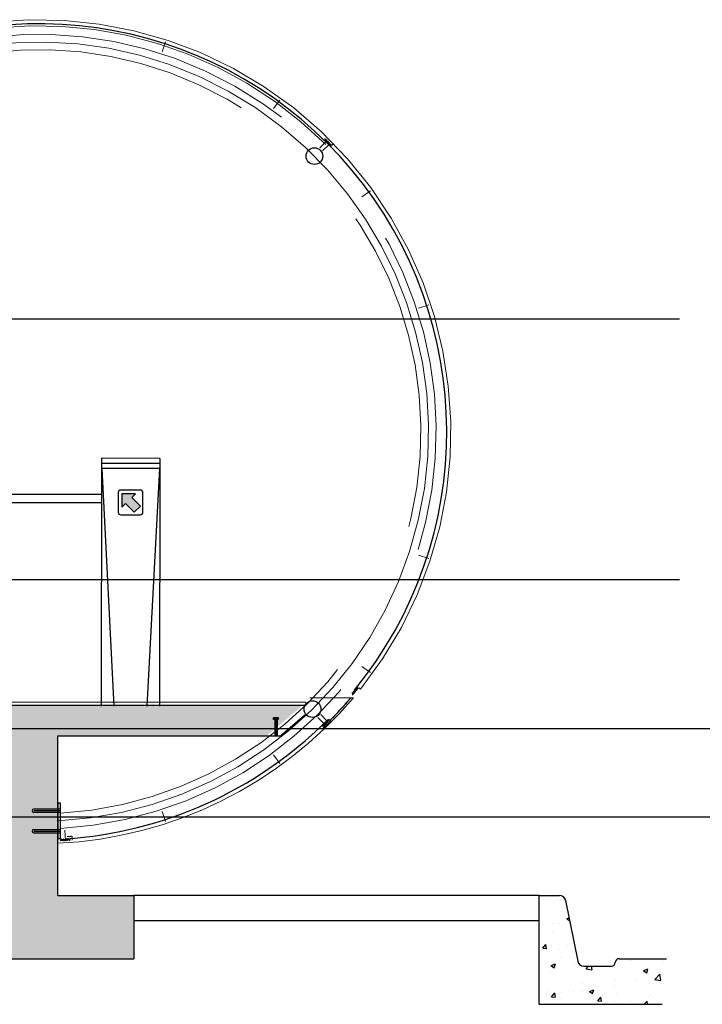
# Model space of a CAD drawing. Units: millimetres. Extents: x 669799 to 670075, y 7187174 to 7187428.
# Drawn here: x 670008 to 670011, y 7187225 to 7187228 of the extents above; entities that cross this region are included whole.
import ezdxf
from ezdxf import colors
from ezdxf.entities.mleader import LeaderData, LeaderLine
from ezdxf.math import Vec2, Vec3

# ---------------------------------------------------------------- set-up
doc = ezdxf.new("R2010")
doc.units = ezdxf.units.MM
doc.header["$LTSCALE"] = 2.54
for name, pattern in [('CENTER', [23.5, 20, -1.5, 0.5, -1.5]), ('DASHED', [0.75, 0.5, -0.25]), ('DIVIDE', [14, 10, -1, 0.5, -1, 0.5, -1])]:
    doc.linetypes.add(name, pattern=pattern)
for name, color, linetype in [('0-LV-RN-ESTAÇÃO-CORTE-CATRACAS GABINETE', 8, 'Continuous'), ('03', 3, 'Continuous'), ('Ar condicionado', 14, 'Continuous')]:
    doc.layers.add(name, color=color, linetype=linetype)
for name, color, linetype, lineweight in [('06', 6, 'DASHED', 15), ('07', 7, 'CENTER', 15), ('08', 8, 'DIVIDE', 15)]:
    doc.layers.add(name, color=color, linetype=linetype, lineweight=lineweight)

msp = doc.modelspace()

# ---------------------------------------------------------------- hatches: boundary and pattern name
h = msp.add_hatch()
h.set_pattern_fill('STEEL', color=256, scale=0.002, angle=45, style=0)
h.set_pattern_definition([(90, (670027.972634, 7187216.323866), (0.00635, 1e-18), []), (90, (670027.974879, 7187216.326111), (0.00635, 1e-18), [])])
h.paths.add_polyline_path([(670009.6573, 7187227.9404), (670009.6517, 7187227.9348), (670009.6383, 7187227.9482), (670009.6439, 7187227.9539, -0.002936)])
h.paths.add_polyline_path([(670009.6439, 7187227.9539), (670009.6383, 7187227.9482), (670009.6248, 7187227.9617), (670009.6304, 7187227.9672, -0.002936)])
h = msp.add_hatch()
h.set_pattern_fill('STEEL', color=256, scale=0.002, angle=230.6742, style=0)
h.set_pattern_definition([(275.674237, (670026.840454, 7187239.169626), (0.0063188858, 0.0006278392), []), (275.674237, (670026.84291, 7187239.167614), (0.0063188858, 0.0006278392), [])])
h.paths.add_polyline_path([(670009.7634, 7187225.7992), (670009.7573, 7187225.8042), (670009.7452, 7187225.7895), (670009.7514, 7187225.7844, 0.002936)])
h.paths.add_polyline_path([(670009.7514, 7187225.7844), (670009.7452, 7187225.7895), (670009.7332, 7187225.7748), (670009.7393, 7187225.7698, 0.002936)])
h = msp.add_hatch()
h.set_pattern_fill('AR-CONC', color=256, scale=0.001, style=0)
h.set_pattern_definition([(50, (670001.86017, 7187217.88715), (0.1821847, -0.015939), [0.01905, -0.20955]), (355, (670001.86017, 7187217.88715), (-0.0352428, 0.1910566), [0.01524, -0.16764]), (100.451, (670001.87535, 7187217.88582), (0.1469425, 0.1751167), [0.01619, -0.17809]), (46.1842, (670001.86017, 7187217.93795), (0.271079, -0.0420423), [0.028575, -0.314325]), (96.6356, (670001.88276, 7187217.93445), (0.237404, 0.2474256), [0.024285, -0.267135]), (351.184, (670001.86017, 7187217.93795), (0.2374046, 0.247425), [0.02286, -0.25146]), (21, (670001.88557, 7187217.92525), (0.1516149, -0.1022655), [0.01905, -0.20955]), (326, (670001.88557, 7187217.92525), (0.061802, 0.184188), [0.01524, -0.16764]), (71.4514, (670001.8982, 7187217.91673), (0.2134165, 0.0819229), [0.01619, -0.17809]), (37.5, (670001.86017, 7187217.88715), (0.0030886, 0.08455504), [0, -0.165608, 0, -0.17018, 0, -0.168275]), (7.5, (670001.86017, 7187217.88715), (0.06681966, 0.1001806), [0, -0.097028, 0, -0.161798, 0, -0.064135]), (327.5, (670001.80353, 7187217.88715), (0.1355906, -0.00572874), [0, -0.0635, 0, -0.19812, 0, -0.26289]), (317.5, (670001.77813, 7187217.88715), (0.1481292, 0.0254265), [0, -0.08255, 0, -0.131572, 0, -0.18669])])
h.paths.add_polyline_path([(670007.4899, 7187225.6892), (670007.4899, 7187225.6098), (670008.3748, 7187225.6098), (670008.3748, 7187224.9798), (670008.0748, 7187224.9798), (670008.0748, 7187224.7298), (670008.8748, 7187224.7298), (670008.8748, 7187224.9798), (670008.5748, 7187224.9798), (670008.5748, 7187225.6098), (670009.3998, 7187225.6098), (670009.5408, 7187225.7298), (670007.5293, 7187225.7298), (670007.5293, 7187225.6892)])
h.paths.add_polyline_path([(670007.149, 7187225.6098), (670007.149, 7187225.6892), (670007.1096, 7187225.6892), (670007.1096, 7187225.7298), (670005.0589, 7187225.7298), (670005.1998, 7187225.6098), (670006.0248, 7187225.6098), (670006.0248, 7187224.9798), (670005.7248, 7187224.9798), (670005.7248, 7187224.7298), (670006.5248, 7187224.7298), (670006.5248, 7187224.9798), (670006.2248, 7187224.9798), (670006.2248, 7187225.6098)])
h = msp.add_hatch()
h.set_pattern_fill('STEEL', color=256, scale=0.002, angle=224.6051, style=0)
h.set_pattern_definition([(269.605096, (670028.044444, 7187237.1612216), (0.0063498492, -4.37662e-05), []), (269.605096, (670028.0466733, 7187237.158961), (0.0063498492, -4.37662e-05), [])])
h.paths.add_polyline_path([(670009.6495, 7187225.6712), (670009.6439, 7187225.6769), (670009.6304, 7187225.6635), (670009.636, 7187225.6578, 0.002936)])
h.paths.add_polyline_path([(670009.636, 7187225.6578), (670009.6304, 7187225.6635), (670009.6169, 7187225.6502), (670009.6224, 7187225.6446, 0.002936)])
h = msp.add_hatch()
h.set_pattern_fill('STEEL', color=256, scale=0.002, angle=183.7192, style=0)
h.set_pattern_definition([(228.719196, (670030.051429, 7187221.84259), (0.004771931, -0.0041894121), []), (228.719196, (670030.051635, 7187221.839422), (0.004771931, -0.0041894121), [])])
h.paths.add_polyline_path([(670008.6237, 7187225.1965), (670008.6232, 7187225.2044), (670008.6043, 7187225.2032), (670008.6048, 7187225.1952, 0.002936)])
h.paths.add_polyline_path([(670008.6048, 7187225.1952), (670008.6043, 7187225.2032), (670008.5853, 7187225.2019), (670008.5858, 7187225.1941, 0.002936)])
h = msp.add_hatch()
h.set_pattern_fill('AR-CONC', color=256, scale=0.001, style=0)
h.set_pattern_definition([(50, (669986.627, 7187216.14387), (0.1821847, -0.0159391), [0.01905, -0.20955]), (355, (669986.627, 7187216.14387), (-0.0352428, 0.1910566), [0.01524, -0.16764]), (100.451, (669986.64218, 7187216.14254), (0.1469425, 0.1751167), [0.01619, -0.17809]), (46.1842, (669986.627, 7187216.19467), (0.271079, -0.0420423), [0.028575, -0.314325]), (96.6356, (669986.6496, 7187216.19116), (0.2374042, 0.2474256), [0.024285, -0.267135]), (351.184, (669986.627, 7187216.19467), (0.2374046, 0.247425), [0.02286, -0.25146]), (21, (669986.6524, 7187216.18197), (0.1516149, -0.1022655), [0.01905, -0.20955]), (326, (669986.6524, 7187216.18197), (0.061802, 0.184188), [0.01524, -0.16764]), (71.4514, (669986.66503, 7187216.17344), (0.2134165, 0.0819229), [0.01619, -0.17809]), (37.5, (669986.627, 7187216.143866), (0.0030886, 0.08455504), [0, -0.165608, 0, -0.17018, 0, -0.168275]), (7.5, (669986.627, 7187216.14387), (0.06681966, 0.10018057), [0, -0.097028, 0, -0.161798, 0, -0.064135]), (327.5, (669986.57036, 7187216.143866), (0.1355906, -0.00572874), [0, -0.0635, 0, -0.19812, 0, -0.26289]), (317.5, (669986.54496, 7187216.14387), (0.1481292, 0.0254265), [0, -0.08255, 0, -0.131572, 0, -0.18669])])
h.paths.add_polyline_path([(670010.4748, 7187224.5498), (670010.9598, 7187224.5498), (670010.9767, 7187224.7298), (670010.7898, 7187224.7298, 0.414214), (670010.7748, 7187224.7148, -0.414214), (670010.7598, 7187224.6998), (670010.6513, 7187224.6998, -0.357511), (670010.6268, 7187224.7199), (670010.5788, 7187224.9597, 0.357511), (670010.5543, 7187224.9798), (670010.4748, 7187224.9798)])
at = {"layer": '0-LV-RN-ESTAÇÃO-CORTE-CATRACAS GABINETE'}
msp.add_hatch(color=254, dxfattribs=at).paths.add_polyline_path([(670008.9004, 7187226.5156), (670008.8764, 7187226.4916), (670008.8423, 7187226.5259), (670008.8278, 7187226.5114), (670008.8278, 7187226.5643), (670008.8807, 7187226.5643), (670008.8663, 7187226.5498)])

# ---------------------------------------------------------------- linework, layer by layer
for p, q in [((670009.6085, 7187227.9298), (670009.6326, 7187227.9539)), ((670009.6199, 7187227.9185), (670009.6439, 7187227.9425)), ((670009.4285, 7187225.6818), (670009.4425, 7187225.6818)), ((670009.4305, 7187225.6738), (670009.4305, 7187225.6818)), ((670009.4305, 7187225.6738), (670009.4305, 7187225.6098)), ((670009.4318, 7187225.6738), (670009.4318, 7187225.6098)), ((670009.4393, 7187225.6738), (670009.4393, 7187225.6098)), ((670009.4405, 7187225.6818), (670009.4405, 7187225.6738)), ((670009.4405, 7187225.6738), (670009.4405, 7187225.6098)), ((670009.4537, 7187225.6098), (670009.5492, 7187225.6922)), ((670009.6008, 7187225.6821), (670009.6247, 7187225.6579)), ((670009.6122, 7187225.6934), (670009.6361, 7187225.6691)), ((670009.4305, 7187225.6098), (670009.4405, 7187225.6098))]:
    msp.add_line(p, q)
msp.add_lwpolyline([(670009.4265, 7187225.6803, -0.75), (670009.4305, 7187225.6803, -0.3), (670009.4405, 7187225.6803, -0.75), (670009.4445, 7187225.6803), (670009.4445, 7187225.6738), (670009.4265, 7187225.6738)], format="xyb", close=True)
for points in [[(670008.5848, 7187225.3201), (670008.4797, 7187225.3201)], [(670008.5848, 7187225.3136), (670008.4797, 7187225.3136)], [(670008.5848, 7187225.3071), (670008.4797, 7187225.3071)], [(670008.4797, 7187225.2401), (670008.5848, 7187225.2401)], [(670008.4797, 7187225.2336), (670008.5848, 7187225.2336)], [(670008.4797, 7187225.2271), (670008.5848, 7187225.2271)]]:
    msp.add_lwpolyline(points)
msp.add_lwpolyline([(670008.5748, 7187225.2036), (670008.5848, 7187225.2036), (670008.5848, 7187225.3436), (670008.5748, 7187225.3436)], close=True)
for centre in [(670009.5873, 7187227.8973), (670009.5798, 7187225.7148)]:
    msp.add_circle(centre, 0.033)
for centre, radius, start, end in [((670008.4998, 7187226.8098), 1.61, 320.6742, 119), ((670008.4998, 7187226.8098), 1.61, 273.7192, 314.6051), ((670008.4797, 7187225.3136), 0.0065, 90, 270), ((670008.4797, 7187225.2336), 0.0065, 90, 270)]:
    msp.add_arc(centre, radius, start, end)
for p, q in [((670008.7469, 7187226.7046), (670008.7458, 7187225.7266)), ((670008.9769, 7187226.7043), (670008.7469, 7187226.7046)), ((670008.9769, 7187226.6843), (670008.7469, 7187226.6846)), ((670008.9769, 7187226.7043), (670008.9758, 7187225.7263)), ((670008.9769, 7187226.6643), (670008.7469, 7187226.6646)), ((670008.7479, 7187226.6646), (670008.7958, 7187225.7265)), ((670008.9759, 7187226.6643), (670008.9258, 7187225.7264))]:
    msp.add_line(p, q, dxfattribs=at)
msp.add_lwpolyline([(670008.7467, 7187226.5287), (670008.2467, 7187226.5293), (670008.2468, 7187226.5635), (670008.7468, 7187226.5629)], dxfattribs=at)
msp.add_lwpolyline([(670008.9006, 7187226.5792), (670008.823, 7187226.5792, 0.414214), (670008.8129, 7187226.5693), (670008.8129, 7187226.4916, 0.414214), (670008.8228, 7187226.4816), (670008.9005, 7187226.4815, 0.414214), (670008.9105, 7187226.4915), (670008.9106, 7187226.5691, 0.414214)], format="xyb", close=True, dxfattribs=at)
at = {"layer": '0-LV-RN-ESTAÇÃO-CORTE-CATRACAS GABINETE', "color": 254}
msp.add_lwpolyline([(670008.8663, 7187226.5498), (670008.8807, 7187226.5643), (670008.8278, 7187226.5643), (670008.8278, 7187226.5114), (670008.8423, 7187226.5259), (670008.8764, 7187226.4916), (670008.9004, 7187226.5156)], close=True, dxfattribs=at)
at = {"layer": '03'}
for p, q in [((670007.5293, 7187225.7298), (670009.5504, 7187225.7298)), ((670008.5748, 7187224.9798), (670008.5748, 7187225.6098)), ((670008.5748, 7187225.6098), (670009.4537, 7187225.6098)), ((670008.5748, 7187224.9798), (670008.8748, 7187224.9798)), ((670008.8748, 7187224.9798), (670008.8748, 7187224.7298)), ((670010.4748, 7187224.9798), (670008.8748, 7187224.9798)), ((670010.4748, 7187224.5498), (670010.4748, 7187224.9798)), ((670010.4748, 7187224.9798), (670010.5543, 7187224.9798)), ((670010.5788, 7187224.9597), (670010.6268, 7187224.7199)), ((670010.4748, 7187224.8798), (670008.8748, 7187224.8798)), ((670008.0748, 7187224.7298), (670008.8748, 7187224.7298)), ((670010.6513, 7187224.6998), (670010.7598, 7187224.6998)), ((670010.7898, 7187224.7298), (670010.9767, 7187224.7298)), ((670010.4748, 7187224.5498), (670010.9598, 7187224.5498))]:
    msp.add_line(p, q, dxfattribs=at)
for centre, radius, start, end in [((670010.5543, 7187224.9548), 0.025, 11.3099, 90), ((670010.6513, 7187224.7248), 0.025, 191.3099, 270), ((670010.7598, 7187224.7148), 0.015, 270, 0), ((670010.7898, 7187224.7148), 0.015, 90, 180)]:
    msp.add_arc(centre, radius, start, end, dxfattribs=at)
at = {"layer": '06'}
for radius, start, end in [(1.568, 273.1075, 134.1395), (1.508, 273.2312, 134.1225)]:
    msp.add_arc((670008.4998, 7187226.8098), radius, start, end, dxfattribs=at)
at = {"layer": '07'}
for p, q in [((670008.9998, 7187228.3486), (670008.9868, 7187228.3086)), ((670009.4509, 7187228.1188), (670009.4262, 7187228.0848)), ((670009.8088, 7187227.7608), (670009.7748, 7187227.7361)), ((670009.9987, 7187227.2968), (670010.0386, 7187227.3098)), ((670009.9987, 7187226.3228), (670010.0386, 7187226.3098)), ((670009.8088, 7187225.8587), (670009.7748, 7187225.8834)), ((670009.4355, 7187225.6098), (670009.4355, 7187225.6818)), ((670009.4509, 7187225.5008), (670009.4262, 7187225.5348)), ((670008.5823, 7187225.3136), (670008.5573, 7187225.3136)), ((670008.9868, 7187225.3109), (670008.9998, 7187225.271)), ((670008.5823, 7187225.2336), (670008.5573, 7187225.2336)), ((670008.6048, 7187225.1952), (670008.602, 7187225.2371))]:
    msp.add_line(p, q, dxfattribs=at)
msp.add_arc((670008.4998, 7187226.8098), 1.538, 272.7951, 135, dxfattribs=at)
at = {"layer": '08'}
for p, q in [((670009.6574, 7187227.9404), (670009.663, 7187227.946)), ((670009.7634, 7187225.7992), (670009.7696, 7187225.7942)), ((670009.5696, 7187225.7598), (670009.7413, 7187225.7598)), ((670009.5703, 7187225.7588), (670009.7313, 7187225.7588)), ((670005.6998, 7187225.7418), (670009.5531, 7187225.7418)), ((670009.6252, 7187225.6416), (670009.6523, 7187225.6684)), ((670009.6495, 7187225.6712), (670009.6551, 7187225.6656)), ((670009.6225, 7187225.6445), (670009.6279, 7187225.6388)), ((670008.6317, 7187225.197), (670008.6305, 7187225.2131))]:
    msp.add_line(p, q, dxfattribs=at)
for radius, start, end in [(1.626, 321.3471, 121.6561), (1.602, 45, 119.2861), (1.626, 272.6437, 319.7776), (1.618, 315.2779, 319.491), (1.619, 315.2779, 319.5677), (1.602, 274.0053, 274.6781)]:
    msp.add_arc((670008.4998, 7187226.8098), radius, start, end, dxfattribs=at)

# ---------------------------------------------------------------- leaders
at = {"layer": 'Ar condicionado', "lineweight": -2, "ltscale": 0.1}
ml = msp.add_multileader_mtext('Standard', dxfattribs=at)
ml.set_content('GRELHA DE INSUFLAMENTO - TAM. 125x2125mm\\P(VER DETALHE DA ESTRUTURA METÁLICA)', color=256)
ml.set_leader_properties()
ml.build(insert=Vec2(0, 0))
ml.multileader.update_dxf_attribs({"text_right_attachment_type": 6, "dogleg_length": 0.2, "arrow_head_size": 0.15})
ctx = ml.context
ctx.base_point, ctx.char_height, ctx.arrow_head_size, ctx.landing_gap_size, ctx.plane_origin = Vec3(670011.0284, 7187227.2551), 0.15, 0.15, 0.15, Vec3(670007.374, 7187227.2551)
ctx.right_attachment = 6
notes = []
notes.append((ctx, [(0, (1, 1, 0), (670010.8284, 7187227.2551), (1, 0), 0.2, [(0, [(670007.374, 7187227.2551)], 0, [])])]))
ctx.mtext.insert, ctx.mtext.flow_direction = Vec3(670011.1784, 7187227.3451), 5
at = {"layer": 'Ar condicionado'}
ml = msp.add_multileader_mtext('Standard', dxfattribs=at)
ml.set_content('PLACAS REMOVÍVEIS PARA MANUTENÇÃO', color=256)
ml.set_leader_properties()
ml.build(insert=Vec2(0, 0))
ml.multileader.update_dxf_attribs({"text_right_attachment_type": 6, "dogleg_length": 0.2, "arrow_head_size": 0.15})
ctx = ml.context
ctx.base_point, ctx.char_height, ctx.arrow_head_size, ctx.landing_gap_size, ctx.plane_origin = Vec3(670011.0284, 7187226.2262), 0.15, 0.15, 0.15, Vec3(670007.3472, 7187225.6982)
ctx.right_attachment = 6
notes.append((ctx, [(0, (1, 1, 0), (670010.8284, 7187226.2262), (1, 0), 0.2, [(0, [(670007.3472, 7187225.6982), (670007.7638, 7187226.2262)], 0, [])])]))
ctx.mtext.insert, ctx.mtext.flow_direction = Vec3(670011.1784, 7187226.3262), 5
at = {"layer": 'Ar condicionado', "lineweight": -2, "ltscale": 0.1}
ml = msp.add_multileader_mtext('Standard', dxfattribs=at)
ml.set_content('DUTO SOBE 63X20 cm ATÉ ESTRUTURA METÁLICA', color=256)
ml.set_leader_properties()
ml.build(insert=Vec2(0, 0))
ml.multileader.update_dxf_attribs({"text_right_attachment_type": 6, "dogleg_length": 0.2, "arrow_head_size": 0.15})
ctx = ml.context
ctx.base_point, ctx.char_height, ctx.arrow_head_size, ctx.landing_gap_size, ctx.plane_origin = Vec3(670011.5925, 7187225.6385), 0.15, 0.15, 0.15, Vec3(670007.2998, 7187225.6385)
ctx.right_attachment = 6
notes.append((ctx, [(0, (1, 1, 0), (670011.3925, 7187225.6385), (1, 0), 0.2, [(0, [(670007.2998, 7187225.6385)], 0, [])])]))
ctx.mtext.insert, ctx.mtext.width, ctx.mtext.flow_direction = Vec3(670011.7425, 7187225.7285), 9.129183, 5
ml = msp.add_multileader_mtext('Standard', dxfattribs=at)
ml.set_content('DUTO DE CONCRETO LISO DIMENSÃO DE 65X60cm', color=256)
ml.set_leader_properties()
ml.build(insert=Vec2(0, 0))
ml.multileader.update_dxf_attribs({"text_right_attachment_type": 6, "dogleg_length": 0.2, "arrow_head_size": 0.15})
ctx = ml.context
ctx.base_point, ctx.char_height, ctx.arrow_head_size, ctx.landing_gap_size, ctx.plane_origin = Vec3(670011.5925, 7187225.2898), 0.15, 0.15, 0.15, Vec3(670007.2998, 7187225.2898)
ctx.right_attachment = 6
notes.append((ctx, [(0, (1, 1, 0), (670011.3925, 7187225.2898), (1, 0), 0.2, [(0, [(670007.2998, 7187225.2898)], 0, [])])]))
ctx.mtext.insert, ctx.mtext.width, ctx.mtext.flow_direction = Vec3(670011.7425, 7187225.3798), 10.456815, 5
for ctx, leaders in notes:
    for number, flags, end, landing, length, lines in leaders:
        leader = LeaderData()
        leader.index, (leader.has_last_leader_line, leader.has_dogleg_vector, leader.attachment_direction) = number, flags
        leader.last_leader_point, leader.dogleg_vector, leader.dogleg_length = Vec3(end), Vec3(landing), length
        for number, points, colour, breaks in lines:
            line = LeaderLine()
            line.index, line.vertices, line.color, line.breaks = number, Vec3.list(points), colors.encode_raw_color(colour), breaks
            leader.lines.append(line)
        ctx.leaders.append(leader)

doc.saveas('drawing.dxf')
